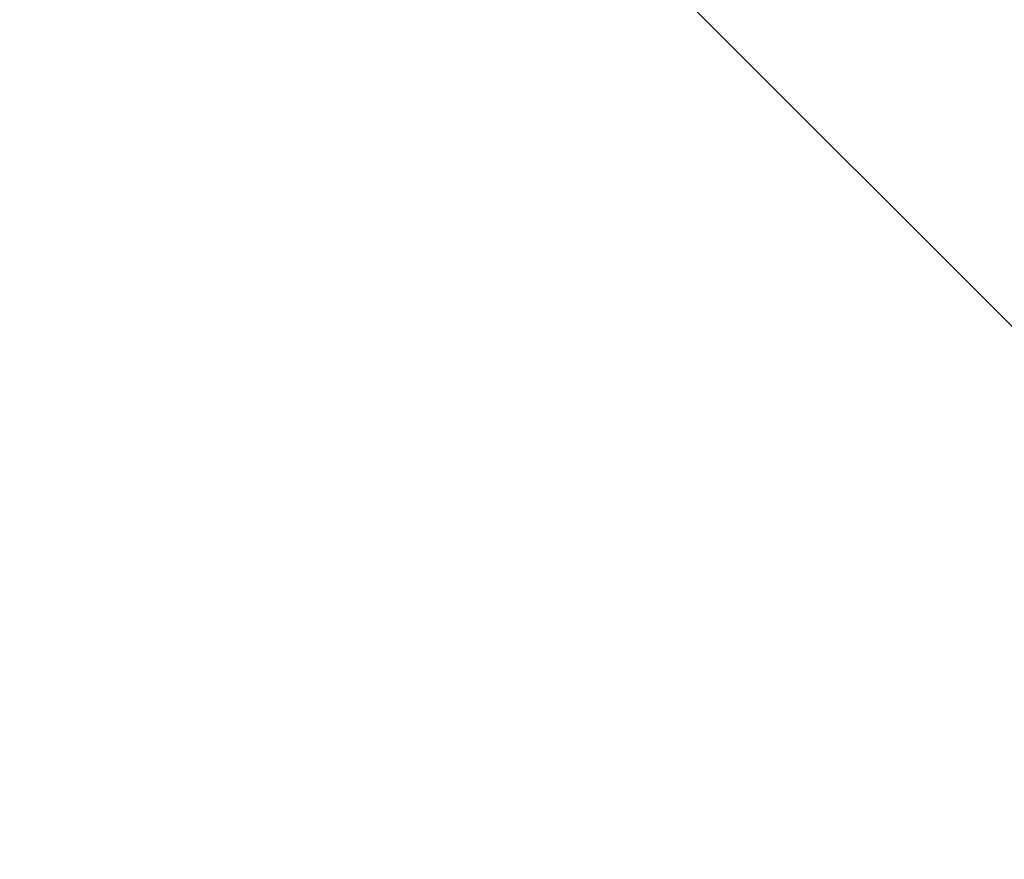
# Model space of a CAD drawing. Units: inches. Extents: x 0 to 230, y 5 to 189.
# Drawn here: x 22 to 23, y 69 to 70 of the extents above; entities that cross this region are included whole.
import ezdxf

# ---------------------------------------------------------------- set-up
doc = ezdxf.new("R2010")
doc.units = ezdxf.units.IN
doc.header["$MEASUREMENT"] = 0
for name, color, linetype in [('A-FURN', 7, 'Continuous'), ('AFUFU-2D-ST-CB-TX', 7, 'Continuous'), ('AFUFU-3D-TT-EB-H', 6, 'Continuous'), ('AFUFU-3D-TT-IF-H', 6, 'Continuous')]:
    doc.layers.add(name, color=color, linetype=linetype)
doc.styles.get("Standard").update_dxf_attribs({"font": 'arial.ttf'})

# ---------------------------------------------------------------- blocks, each defined once
blk = doc.blocks.new('TBD42485-C')
at = {"layer": 'AFUFU-3D-TT-EB-H'}
mesh = blk.add_polyface(dxfattribs=at)
corners = [(0, -21.93, 84.8468), (-21.18, -0.75, 84.8468), (-21.18, -0.75, 84.0968), (0, -21.93, 84.0968), (21.18, -0.75, 84.0968), (21.18, -0.75, 84.8468)]
mesh.append_faces([[corners[k] for k in face] for face in [(0, 1, 2, 3), (4, 5, 0, 3)]])
mesh = blk.add_polyface(dxfattribs=at)
corners = [(0, -21.93, 5.9668), (-21.18, -0.75, 5.9668), (-21.18, -0.75, 5.2168), (0, -21.93, 5.2168), (21.18, -0.75, 5.2168), (21.18, -0.75, 5.9668)]
mesh.append_faces([[corners[k] for k in face] for face in [(0, 1, 2, 3), (4, 5, 0, 3)]])
at = {"layer": 'AFUFU-3D-TT-IF-H'}
mesh = blk.add_polyface(dxfattribs=at)
corners = [(21.18, -0.75, 84.8468), (-21.18, -0.75, 84.8468), (0, -21.93, 84.8468)]
mesh.append_faces([[corners[k] for k in face] for face in [(0, 1, 2, 2)]], dxfattribs={"vtx2": -1})
mesh = blk.add_polyface(dxfattribs=at)
corners = [(21.18, -0.75, 84.0968), (0, -21.93, 84.0968), (-21.18, -0.75, 84.0968)]
mesh.append_faces([[corners[k] for k in face] for face in [(0, 1, 2, 2)]], dxfattribs={"vtx2": -1})
mesh = blk.add_polyface(dxfattribs=at)
corners = [(21.18, -0.75, 5.9668), (-21.18, -0.75, 5.9668), (0, -21.93, 5.9668)]
mesh.append_faces([[corners[k] for k in face] for face in [(0, 1, 2, 2)]], dxfattribs={"vtx2": -1})
mesh = blk.add_polyface(dxfattribs=at)
corners = [(21.18, -0.75, 5.2168), (0, -21.93, 5.2168), (-21.18, -0.75, 5.2168)]
mesh.append_faces([[corners[k] for k in face] for face in [(0, 1, 2, 2)]], dxfattribs={"vtx2": -1})
blk = doc.blocks.new('UBBD442485_THREEDVIEW_UBBD442485_____TOWER_____OPEN')
at = {"layer": 'A-FURN'}
blk.add_blockref('TBD42485-C', (0, 0), dxfattribs=at)
blk = doc.blocks.new('3_UBBD442485_____XI_____XO_____TOWER_____OPEN')
at = {"layer": 'A-FURN'}
blk.add_blockref('UBBD442485_THREEDVIEW_UBBD442485_____TOWER_____OPEN', (0, 0), dxfattribs=at)
at = {"layer": 'AFUFU-2D-ST-CB-TX'}
blk.add_attdef('CAPTG', (0, 1), '', height=2.5, dxfattribs=at)
at = {"layer": 'AFUFU-2D-ST-CB-TX', "flags": 1}
for tag in ['CAPPN', 'CAPMG', 'CAPMC', 'CAPQT', 'CAPDH']:
    blk.add_attdef(tag, (0, 0), '', height=0.001, dxfattribs=at)

msp = doc.modelspace()

# ---------------------------------------------------------------- block references
at = {"layer": 'A-FURN', "rotation": 270}
msp.add_blockref('3_UBBD442485_____XI_____XO_____TOWER_____OPEN', (24.8424, 90), dxfattribs=at)

doc.saveas('drawing.dxf')
